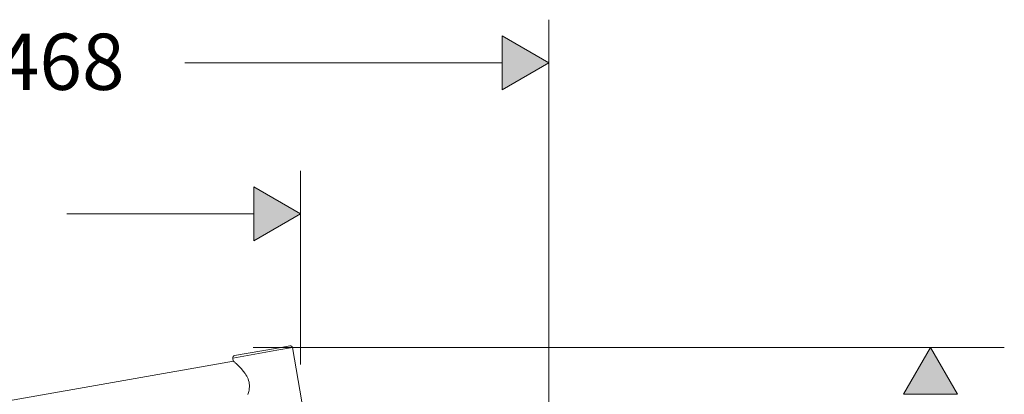
# Model space of a CAD drawing. Units: inches. Extents: x -228 to 1154, y -1050 to 832.
# Drawn here: x 701 to 1154, y 660 to 832 of the extents above; entities that cross this region are included whole.
import ezdxf

# ---------------------------------------------------------------- set-up
doc = ezdxf.new("R2010")
doc.units = ezdxf.units.IN
doc.header["$MEASUREMENT"] = 0

msp = doc.modelspace()

# ---------------------------------------------------------------- hatches: boundary and pattern name
h = msp.add_hatch(color=256)
h.dxf.hatch_style = 2
h.paths.add_polyline_path([(922.97, 800.04), (922.97, 824.88), (944.47, 812.46)])
h = msp.add_hatch(color=256)
h.dxf.hatch_style = 2
h.paths.add_polyline_path([(922.97, 800.04), (944.47, 812.46), (922.97, 824.88)])
h = msp.add_hatch(color=256)
h.dxf.hatch_style = 2
h.paths.add_polyline_path([(808.79, 730.59), (808.79, 755.42), (830.29, 743)])
h = msp.add_hatch(color=256)
h.dxf.hatch_style = 2
h.paths.add_polyline_path([(1132.5, 659.99), (1107.67, 659.99), (1120.09, 681.5)])

# ---------------------------------------------------------------- linework, layer by layer
at = {"lineweight": 18}
for points in [[(944.47, 621.09), (944.47, 832.33)], [(922.97, 800.04), (944.47, 812.46), (922.97, 824.88), (922.97, 800.04)], [(777.1, 812.46), (922.97, 812.46)], [(830.29, 673.78), (830.29, 762.87)], [(808.79, 730.59), (830.29, 743), (808.79, 755.42), (808.79, 730.59)], [(722.8, 743), (808.79, 743)], [(819.39, 680.25), (799.13, 676.67)], [(818.75, 681.14), (799.94, 677.82)], [(808.5, 681.5), (1153.97, 681.5)], [(825.37, 682.31), (818.75, 681.14)], [(826.52, 681.5), (819.39, 680.25)], [(830.92, 656.56), (826.52, 681.5)], [(1132.5, 659.99), (1120.09, 681.5), (1107.67, 659.99), (1132.5, 659.99)], [(594.92, 639.15), (799.47, 675.22)], [(799.37, 675.3), (799.13, 676.67)], [(799.47, 675.22), (799.39, 675.29), (799.38, 675.3), (799.44, 675.24), (799.57, 675.13), (799.76, 674.96), (800, 674.74), (800.29, 674.47), (800.63, 674.16), (800.99, 673.82), (801.38, 673.45), (802.21, 672.62), (803.07, 671.7), (803.94, 670.69), (804.78, 669.58), (805.18, 668.99), (805.54, 668.37), (805.88, 667.72), (806.17, 667.05), (806.41, 666.35), (806.59, 665.63), (806.71, 664.9), (806.76, 664.16), (806.76, 663.42), (806.7, 662.69), (806.59, 661.97), (806.44, 661.27), (806.06, 659.92)]]:
    msp.add_lwpolyline(points, dxfattribs=at)
at = {"lineweight": 0}
for points in [[(922.97, 800.04), (922.97, 824.88), (944.47, 812.46), (922.97, 800.04)], [(808.79, 730.59), (808.79, 755.42), (830.29, 743), (808.79, 730.59)], [(1132.5, 659.99), (1107.67, 659.99), (1120.09, 681.5), (1132.5, 659.99)]]:
    msp.add_lwpolyline(points, dxfattribs=at)
at = {"lineweight": 18}
for points in [[(826.52, 681.5), (826.43, 682.04), (825.91, 682.4), (825.37, 682.31)], [(799.94, 677.82), (799.39, 677.73), (799.03, 677.21), (799.13, 676.67)]]:
    msp.add_open_spline(points, degree=3, dxfattribs=at)

# ---------------------------------------------------------------- texts
at = {"insert": (690.61, 800.04), "char_height": 25.8578, "attachment_point": 7}
msp.add_mtext('\\fFuturaTOT|b0|i0|c0|p34;\\W1;468', dxfattribs=at)

doc.saveas('drawing.dxf')
